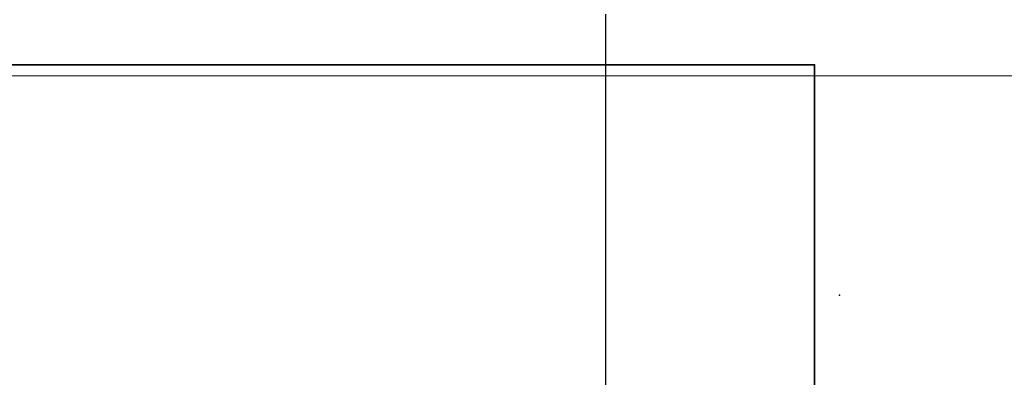
# Model space of a CAD drawing. Units: inches. Extents: x -11 to 199, y -6 to 147.
# Drawn here: x 88 to 92, y 70 to 71 of the extents above; entities that cross this region are included whole.
import ezdxf

# ---------------------------------------------------------------- set-up
doc = ezdxf.new("R2010")
doc.units = ezdxf.units.IN
doc.header["$MEASUREMENT"] = 0
for name, color, linetype in [('ELEC', 1, 'Continuous'), ('TABLE', 6, 'Continuous'), ('TABLE-TOPEDGE', 6, 'Continuous'), ('TABLE-TOPLAM', 6, 'Continuous')]:
    doc.layers.add(name, color=color, linetype=linetype)
doc.layers.add('STORAGE-CASELAMINATE', color=4, linetype='Continuous', lineweight=9)
doc.layers.add('STORAGE-TOPLAMINATE', color=4, linetype='Continuous', lineweight=9)

# ---------------------------------------------------------------- blocks, each defined once
blk = doc.blocks.new('VFZ152_DN_0P')
at = {"layer": 'ELEC', "color": 1}
blk.add_line((-1, -3.875), (-1, -5.875), dxfattribs=at)
blk.add_point((0, -5.0781), dxfattribs=at)
blk = doc.blocks.new('UDV6ACS_2472L04E1_0T')
at = {"layer": 'TABLE'}
blk.add_point((69.88, -22.88), dxfattribs=at)
at = {"layer": 'TABLE-TOPEDGE', "invisible_edges": 8}
blk.add_3dface([(69.88, -22.88, 27.824), (69.88, 0, 27.824), (69.88, 0, 29), (69.88, -22.88, 29)], dxfattribs=at)
at = {"layer": 'TABLE-TOPEDGE'}
blk.add_3dface([(0, -22.88, 27.824), (69.88, -22.88, 27.824), (69.88, -22.88, 29), (0, -22.88, 29)], dxfattribs=at)
at = {"layer": 'TABLE-TOPLAM'}
for points in [[(69.88, 0, 29), (0, 0, 29), (0, -22.88, 29), (69.88, -22.88, 29)], [(0, -22.88, 27.824), (0, 0, 27.824), (69.88, 0, 27.824), (69.88, -22.88, 27.824)]]:
    blk.add_3dface(points, dxfattribs=at)
blk = doc.blocks.new('HL2CD_BF48165BDL02K_0T')
at = {"layer": 'STORAGE-CASELAMINATE'}
for points in [[(47.1775, -0.8825, 21.2397), (47.1775, -0.1225, 21.2397), (0.8225, -0.1225, 21.2397), (0.8225, -0.8825, 21.2397)], [(0.8225, -0.8825, 21.2397), (0.8225, -15.5375, 21.2397), (47.1775, -15.5375, 21.2397), (47.1775, -0.8825, 21.2397)], [(47.1775, -0.8825, 21.2397), (47.1775, -0.8825, 20.4797), (0.8225, -0.8825, 20.4797), (0.8225, -0.8825, 21.2397)], [(0.8225, -0.8825, 20.4797), (47.1775, -0.8825, 20.4797), (47.1775, -15.5375, 20.4797), (0.8225, -15.5375, 20.4797)], [(0.8225, -0.8825, 3.1327), (0.8225, -15.5375, 3.1327), (47.1775, -15.5375, 3.1327), (47.1775, -0.8825, 3.1327)], [(47.1775, -0.8825, 3.1327), (47.1775, -0.8825, 2.3727), (0.8225, -0.8825, 2.3727), (0.8225, -0.8825, 3.1327)], [(47.1775, -0.8825, 2.3727), (47.1775, -15.5375, 2.3727), (0.8225, -15.5375, 2.3727), (0.8225, -0.8825, 2.3727)], [(0.8225, -0.8825, 21.2397), (0.8225, -0.8825, 2.3727), (47.1775, -0.8825, 2.3727), (47.1775, -0.8825, 21.2397)], [(18.0375, -0.8825, 15.8927), (18.0375, -0.8825, 15.1327), (0.8525, -0.8825, 15.1327), (0.8525, -0.8825, 15.8927)], [(18.0375, -15.4625, 15.8927), (18.0375, -0.8825, 15.8927), (0.8525, -0.8825, 15.8927), (0.8525, -15.4625, 15.8927)], [(18.0375, -0.8825, 15.1327), (18.0375, -15.4625, 15.1327), (0.8525, -15.4625, 15.1327), (0.8525, -0.8825, 15.1327)]]:
    blk.add_3dface(points, dxfattribs=at)
at = {"layer": 'STORAGE-TOPLAMINATE'}
for points in [[(0, 0, 21.9997), (0, -16.5, 21.9997), (48, -16.5, 21.9997), (48, 0, 21.9997)], [(48, 0, 21.2397), (48, -16.5, 21.2397), (0, -16.5, 21.2397), (0, 0, 21.2397)]]:
    blk.add_3dface(points, dxfattribs=at)

msp = doc.modelspace()

# ---------------------------------------------------------------- block references
for name, p in [('VFZ152_DN_0P', (91.5486, 74.9386)), ('HL2CD_BF48165BDL02K_0T', (84.6352, 71.6824))]:
    msp.add_blockref(name, p)
at = {"rotation": 90}
msp.add_blockref('UDV6ACS_2472L04E1_0T', (68.5614, 0.9662), dxfattribs=at)

doc.saveas('drawing.dxf')
